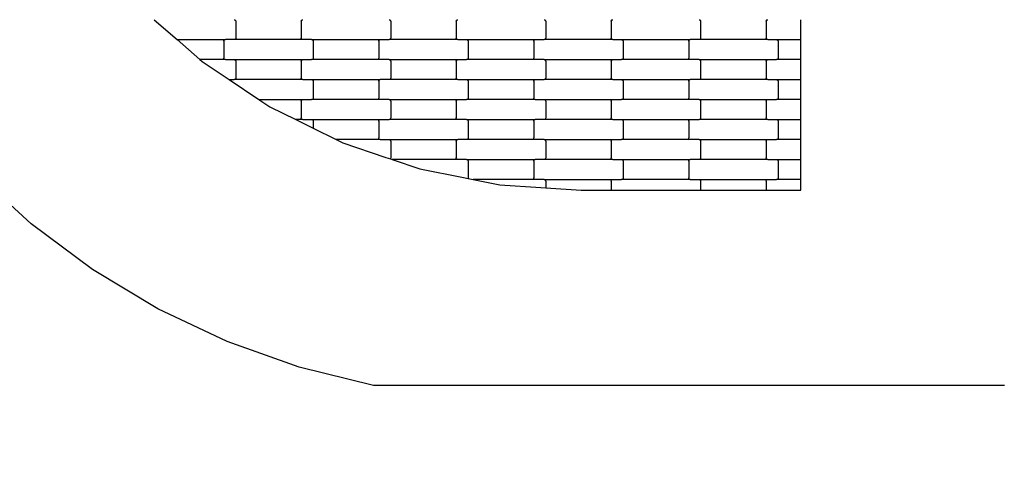
# Model space of a CAD drawing. Units: millimetres. Extents: x 2192 to 19992, y 1176 to 15976.
# Drawn here: x 9981 to 11214, y 4638 to 5193 of the extents above; entities that cross this region are included whole.
import ezdxf

# ---------------------------------------------------------------- set-up
doc = ezdxf.new("R2010")
doc.units = ezdxf.units.MM
doc.linetypes.add('ACAD_ISO03W100', pattern=[30, 12, -18])
for name, color, linetype in [('strefa bezpieczeństwa', 6, 'ACAD_ISO03W100'), ('wymiary 100', 5, 'Continuous'), ('wymiary 100 strefy', 5, 'Continuous')]:
    doc.layers.add(name, color=color, linetype=linetype)
doc.styles.get("Standard").update_dxf_attribs({"font": 'arial.ttf'})
doc.dimstyles.new('FK_rzuty 100_m', dxfattribs={"dimscale": 100, "dimtxt": 2.5, "dimasz": 2.5, "dimexe": 1.25, "dimexo": 0.625, "dimtad": 1, "dimlfac": 0.001, "dimrnd": 0.01, "dimzin": 1, "dimdsep": 46, "dimtxsty": 'Standard', "dimblk": 'OBLIQUE', "dimblk1": 'ARCHTICK', "dimblk2": 'OBLIQUE', "dimcen": 2.5, "dimadec": 0, "dimazin": 0, "dimtfac": 1, "dimtmove": 0, "dimatfit": 3, "dimfxl": 1, "dimarcsym": 0})
doc.dimstyles.new('FK_rzuty 100_STREFY', dxfattribs={"dimscale": 100, "dimtxt": 4, "dimasz": 2.5, "dimexe": 1.25, "dimexo": 0.625, "dimgap": 1, "dimtad": 1, "dimlfac": 0.001, "dimrnd": 0.01, "dimzin": 1, "dimdsep": 46, "dimtxsty": 'Standard', "dimblk": 'OBLIQUE', "dimcen": 2.5, "dimadec": 0, "dimazin": 0, "dimtfac": 1, "dimtmove": 0, "dimatfit": 3, "dimfxl": 1, "dimarcsym": 0})

# ---------------------------------------------------------------- blocks, each defined once
blk = doc.blocks.new('_Oblique')
at = {"color": 0, "linetype": 'ByBlock', "lineweight": -2}
blk.add_line((-0.5, -0.5), (0.5, 0.5), dxfattribs=at)
blk = doc.blocks.new('*D7')
at = {"layer": 'Defpoints', "color": 0, "transparency": 16777216}
for p in [(7918.3, 8558.3), (19035.8, 8457.8), (19035.8, 1845.7)]:
    blk.add_point(p, dxfattribs=at)
at = {"layer": 'wymiary 100 strefy', "color": 0, "lineweight": -2, "transparency": 16777216}
for p, q in [((7918.3, 8495.8), (7918.3, 1720.7)), ((19035.8, 8395.3), (19035.8, 1720.7)), ((7918.3, 1845.7), (19035.8, 1845.7))]:
    blk.add_line(p, q, dxfattribs=at)
at = {"layer": 'wymiary 100 strefy', "color": 0, "lineweight": -2, "transparency": 16777216, "xscale": 250, "yscale": 250, "zscale": 250, "rotation": 180}
blk.add_blockref('_Oblique', (7918.3, 1845.7), dxfattribs=at)
at = {"layer": 'wymiary 100 strefy', "color": 0, "lineweight": -2, "transparency": 16777216, "xscale": 250, "yscale": 250, "zscale": 250}
blk.add_blockref('_Oblique', (19035.8, 1845.7), dxfattribs=at)
at = {"layer": 'wymiary 100 strefy', "color": 0, "transparency": 16777216, "insert": (13477.1, 2146.7), "char_height": 400, "attachment_point": 5}
blk.add_mtext('11.12 m', dxfattribs=at)
blk = doc.blocks.new('*D9')
at = {"layer": 'Defpoints', "color": 0, "transparency": 16777216}
for p in [(9662.3, 8549), (17288.2, 8549), (17288.2, 4080.7)]:
    blk.add_point(p, dxfattribs=at)
at = {"layer": 'wymiary 100', "color": 0, "lineweight": -2, "transparency": 16777216}
for p, q in [((9662.3, 8486.5), (9662.3, 3955.7)), ((17288.2, 8486.5), (17288.2, 3955.7)), ((9662.3, 4080.7), (17288.2, 4080.7))]:
    blk.add_line(p, q, dxfattribs=at)
at = {"layer": 'wymiary 100', "color": 0, "lineweight": -2, "transparency": 16777216, "xscale": 250, "yscale": 250, "zscale": 250, "rotation": 180}
blk.add_blockref('_Oblique', (9662.3, 4080.7), dxfattribs=at)
at = {"layer": 'wymiary 100', "color": 0, "lineweight": -2, "transparency": 16777216, "xscale": 250, "yscale": 250, "zscale": 250}
blk.add_blockref('_Oblique', (17288.2, 4080.7), dxfattribs=at)
at = {"layer": 'wymiary 100', "color": 0, "transparency": 16777216, "insert": (13475.2, 4270.9), "char_height": 250, "attachment_point": 5}
blk.add_mtext('7.63', dxfattribs=at)
blk = doc.blocks.new('_ArchTick')
at = {"color": 0, "linetype": 'ByBlock', "const_width": 0.15}
blk.add_lwpolyline([(-0.5, -0.5), (0.5, 0.5)], dxfattribs=at)
blk = doc.blocks.new('*D8')
at = {"layer": 'Defpoints', "color": 0, "transparency": 16777216}
for p in [(13510.7, 14107), (6924.3, 2991.5), (13553, 2991.5)]:
    blk.add_point(p, dxfattribs=at)
at = {"layer": 'wymiary 100 strefy', "color": 0, "lineweight": -2, "transparency": 16777216}
for p, q in [((13448.2, 14107), (6799.3, 14107)), ((6924.3, 14107), (6924.3, 2991.5)), ((13490.5, 2991.5), (6799.3, 2991.5))]:
    blk.add_line(p, q, dxfattribs=at)
at = {"layer": 'wymiary 100 strefy', "color": 0, "lineweight": -2, "transparency": 16777216, "xscale": 250, "yscale": 250, "zscale": 250}
for p, rotation in [((6924.3, 14107), 90), ((6924.3, 2991.5), 270)]:
    blk.add_blockref('_Oblique', p, dxfattribs=dict(at, rotation=rotation))
at = {"layer": 'wymiary 100 strefy', "color": 0, "transparency": 16777216, "insert": (6623.4, 8549.3), "char_height": 400, "attachment_point": 5, "rotation": 90}
blk.add_mtext('11.12 m', dxfattribs=at)

msp = doc.modelspace()

# ---------------------------------------------------------------- linework, layer by layer
for p, q in [((10149.522, 5192.724), (10178.049, 5167.724)), ((10249.468, 5192.724), (10249.989, 5192.656)), ((10249.989, 5192.656), (10250.474, 5192.456)), ((10250.474, 5192.456), (10250.891, 5192.138)), ((10250.891, 5192.138), (10251.211, 5191.724)), ((10251.211, 5191.724), (10251.412, 5191.242)), ((10251.412, 5191.242), (10251.481, 5190.724)), ((10251.481, 5190.724), (10251.481, 5169.724)), ((10333.481, 5190.724), (10333.549, 5191.242)), ((10333.481, 5190.724), (10333.481, 5169.724)), ((10333.549, 5191.242), (10333.75, 5191.724)), ((10333.75, 5191.724), (10334.07, 5192.138)), ((10334.07, 5192.138), (10334.487, 5192.456)), ((10334.487, 5192.456), (10334.973, 5192.656)), ((10334.973, 5192.656), (10335.494, 5192.724)), ((10443.468, 5192.724), (10443.989, 5192.656)), ((10443.989, 5192.656), (10444.474, 5192.456)), ((10444.474, 5192.456), (10444.891, 5192.138)), ((10444.891, 5192.138), (10445.211, 5191.724)), ((10445.211, 5191.724), (10445.412, 5191.242)), ((10445.412, 5191.242), (10445.481, 5190.724)), ((10445.481, 5190.724), (10445.481, 5169.724)), ((10527.481, 5190.724), (10527.549, 5191.242)), ((10527.481, 5190.724), (10527.481, 5169.724)), ((10527.549, 5191.242), (10527.75, 5191.724)), ((10527.75, 5191.724), (10528.07, 5192.138)), ((10528.07, 5192.138), (10528.487, 5192.456)), ((10528.487, 5192.456), (10528.973, 5192.656)), ((10528.973, 5192.656), (10529.494, 5192.724)), ((10637.468, 5192.724), (10637.989, 5192.656)), ((10637.989, 5192.656), (10638.474, 5192.456)), ((10638.474, 5192.456), (10638.891, 5192.138)), ((10638.891, 5192.138), (10639.211, 5191.724)), ((10639.211, 5191.724), (10639.412, 5191.242)), ((10639.412, 5191.242), (10639.481, 5190.724)), ((10639.481, 5190.724), (10639.481, 5169.724)), ((10721.481, 5190.724), (10721.549, 5191.242)), ((10721.481, 5190.724), (10721.481, 5169.724)), ((10721.549, 5191.242), (10721.75, 5191.724)), ((10721.75, 5191.724), (10722.07, 5192.138)), ((10722.07, 5192.138), (10722.487, 5192.456)), ((10722.487, 5192.456), (10722.973, 5192.656)), ((10722.973, 5192.656), (10723.494, 5192.724)), ((10831.468, 5192.724), (10831.989, 5192.656)), ((10831.989, 5192.656), (10832.474, 5192.456)), ((10832.474, 5192.456), (10832.891, 5192.138)), ((10832.891, 5192.138), (10833.211, 5191.724)), ((10833.211, 5191.724), (10833.412, 5191.242)), ((10833.412, 5191.242), (10833.481, 5190.724)), ((10833.481, 5190.724), (10833.481, 5169.724)), ((10915.481, 5190.724), (10915.549, 5191.242)), ((10915.481, 5190.724), (10915.481, 5169.724)), ((10915.549, 5191.242), (10915.75, 5191.724)), ((10915.75, 5191.724), (10916.07, 5192.138)), ((10916.07, 5192.138), (10916.487, 5192.456)), ((10916.487, 5192.456), (10916.973, 5192.656)), ((10916.973, 5192.656), (10917.494, 5192.724)), ((10958.833, 5167.724), (10958.833, 5192.724)), ((10178.049, 5167.724), (10238.494, 5167.724)), ((10178.049, 5167.724), (10206.576, 5142.724)), ((10236.481, 5165.724), (10236.549, 5166.242)), ((10236.481, 5165.724), (10236.481, 5144.724)), ((10236.549, 5166.242), (10236.75, 5166.724)), ((10236.75, 5166.724), (10237.07, 5167.138)), ((10237.07, 5167.138), (10237.487, 5167.456)), ((10237.487, 5167.456), (10237.973, 5167.656)), ((10237.973, 5167.656), (10238.494, 5167.724)), ((10249.468, 5167.724), (10238.494, 5167.724)), ((10249.989, 5167.792), (10249.468, 5167.724)), ((10335.494, 5167.724), (10249.468, 5167.724)), ((10250.474, 5167.992), (10249.989, 5167.792)), ((10250.891, 5168.31), (10250.474, 5167.992)), ((10251.211, 5168.724), (10250.891, 5168.31)), ((10251.412, 5169.206), (10251.211, 5168.724)), ((10251.481, 5169.724), (10251.412, 5169.206)), ((10333.549, 5169.206), (10333.481, 5169.724)), ((10333.75, 5168.724), (10333.549, 5169.206)), ((10334.07, 5168.31), (10333.75, 5168.724)), ((10334.487, 5167.992), (10334.07, 5168.31)), ((10334.973, 5167.792), (10334.487, 5167.992)), ((10335.494, 5167.724), (10334.973, 5167.792)), ((10346.468, 5167.724), (10335.494, 5167.724)), ((10346.468, 5167.724), (10432.494, 5167.724)), ((10346.468, 5167.724), (10346.989, 5167.656)), ((10346.989, 5167.656), (10347.474, 5167.456)), ((10347.474, 5167.456), (10347.891, 5167.138)), ((10347.891, 5167.138), (10348.211, 5166.724)), ((10348.211, 5166.724), (10348.412, 5166.242)), ((10348.412, 5166.242), (10348.481, 5165.724)), ((10348.481, 5165.724), (10348.481, 5144.724)), ((10430.481, 5165.724), (10430.549, 5166.242)), ((10430.481, 5165.724), (10430.481, 5144.724)), ((10430.549, 5166.242), (10430.75, 5166.724)), ((10430.75, 5166.724), (10431.07, 5167.138)), ((10431.07, 5167.138), (10431.487, 5167.456)), ((10431.487, 5167.456), (10431.973, 5167.656)), ((10431.973, 5167.656), (10432.494, 5167.724)), ((10432.494, 5167.724), (10443.468, 5167.724)), ((10443.989, 5167.792), (10443.468, 5167.724)), ((10529.494, 5167.724), (10443.468, 5167.724)), ((10444.474, 5167.992), (10443.989, 5167.792)), ((10444.891, 5168.31), (10444.474, 5167.992)), ((10445.211, 5168.724), (10444.891, 5168.31)), ((10445.412, 5169.206), (10445.211, 5168.724)), ((10445.481, 5169.724), (10445.412, 5169.206)), ((10527.549, 5169.206), (10527.481, 5169.724)), ((10527.75, 5168.724), (10527.549, 5169.206)), ((10528.07, 5168.31), (10527.75, 5168.724)), ((10528.487, 5167.992), (10528.07, 5168.31)), ((10528.973, 5167.792), (10528.487, 5167.992)), ((10529.494, 5167.724), (10528.973, 5167.792)), ((10529.494, 5167.724), (10540.468, 5167.724)), ((10540.468, 5167.724), (10540.989, 5167.656)), ((10540.468, 5167.724), (10626.494, 5167.724)), ((10540.989, 5167.656), (10541.474, 5167.456)), ((10541.474, 5167.456), (10541.891, 5167.138)), ((10541.891, 5167.138), (10542.211, 5166.724)), ((10542.211, 5166.724), (10542.412, 5166.242)), ((10542.412, 5166.242), (10542.481, 5165.724)), ((10542.481, 5165.724), (10542.481, 5144.724)), ((10624.481, 5165.724), (10624.549, 5166.242)), ((10624.481, 5165.724), (10624.481, 5144.724)), ((10624.549, 5166.242), (10624.75, 5166.724)), ((10624.75, 5166.724), (10625.07, 5167.138)), ((10625.07, 5167.138), (10625.487, 5167.456)), ((10625.487, 5167.456), (10625.973, 5167.656)), ((10625.973, 5167.656), (10626.494, 5167.724)), ((10626.494, 5167.724), (10637.468, 5167.724)), ((10637.989, 5167.792), (10637.468, 5167.724)), ((10723.494, 5167.724), (10637.468, 5167.724)), ((10638.474, 5167.992), (10637.989, 5167.792)), ((10638.891, 5168.31), (10638.474, 5167.992)), ((10639.211, 5168.724), (10638.891, 5168.31)), ((10639.412, 5169.206), (10639.211, 5168.724)), ((10639.481, 5169.724), (10639.412, 5169.206)), ((10721.549, 5169.206), (10721.481, 5169.724)), ((10721.75, 5168.724), (10721.549, 5169.206)), ((10722.07, 5168.31), (10721.75, 5168.724)), ((10722.487, 5167.992), (10722.07, 5168.31)), ((10722.973, 5167.792), (10722.487, 5167.992)), ((10723.494, 5167.724), (10722.973, 5167.792)), ((10723.494, 5167.724), (10734.468, 5167.724)), ((10734.468, 5167.724), (10734.989, 5167.656)), ((10734.468, 5167.724), (10820.494, 5167.724)), ((10734.989, 5167.656), (10735.474, 5167.456)), ((10735.474, 5167.456), (10735.891, 5167.138)), ((10735.891, 5167.138), (10736.211, 5166.724)), ((10736.211, 5166.724), (10736.412, 5166.242)), ((10736.412, 5166.242), (10736.481, 5165.724)), ((10736.481, 5165.724), (10736.481, 5144.724)), ((10818.481, 5165.724), (10818.549, 5166.242)), ((10818.481, 5165.724), (10818.481, 5144.724)), ((10818.549, 5166.242), (10818.75, 5166.724)), ((10818.75, 5166.724), (10819.07, 5167.138)), ((10819.07, 5167.138), (10819.487, 5167.456)), ((10819.487, 5167.456), (10819.973, 5167.656)), ((10819.973, 5167.656), (10820.494, 5167.724)), ((10831.468, 5167.724), (10820.494, 5167.724)), ((10831.989, 5167.792), (10831.468, 5167.724)), ((10917.494, 5167.724), (10831.468, 5167.724)), ((10832.474, 5167.992), (10831.989, 5167.792)), ((10832.891, 5168.31), (10832.474, 5167.992)), ((10833.211, 5168.724), (10832.891, 5168.31)), ((10833.412, 5169.206), (10833.211, 5168.724)), ((10833.481, 5169.724), (10833.412, 5169.206)), ((10915.549, 5169.206), (10915.481, 5169.724)), ((10915.75, 5168.724), (10915.549, 5169.206)), ((10916.07, 5168.31), (10915.75, 5168.724)), ((10916.487, 5167.992), (10916.07, 5168.31)), ((10916.973, 5167.792), (10916.487, 5167.992)), ((10917.494, 5167.724), (10916.973, 5167.792)), ((10917.494, 5167.724), (10928.468, 5167.724)), ((10928.468, 5167.724), (10928.989, 5167.656)), ((10928.468, 5167.724), (10958.833, 5167.724)), ((10928.989, 5167.656), (10929.474, 5167.456)), ((10929.474, 5167.456), (10929.891, 5167.138)), ((10929.891, 5167.138), (10930.211, 5166.724)), ((10930.211, 5166.724), (10930.412, 5166.242)), ((10930.412, 5166.242), (10930.481, 5165.724)), ((10930.481, 5165.724), (10930.481, 5144.724)), ((10958.833, 5142.724), (10958.833, 5167.724)), ((10206.576, 5142.724), (10209.339, 5140.302)), ((10238.494, 5142.724), (10206.576, 5142.724)), ((10209.339, 5140.302), (10243.16, 5117.724)), ((10236.549, 5144.206), (10236.481, 5144.724)), ((10236.75, 5143.724), (10236.549, 5144.206)), ((10237.07, 5143.31), (10236.75, 5143.724)), ((10237.487, 5142.992), (10237.07, 5143.31)), ((10237.973, 5142.792), (10237.487, 5142.992)), ((10238.494, 5142.724), (10237.973, 5142.792)), ((10238.494, 5142.724), (10249.468, 5142.724)), ((10249.468, 5142.724), (10249.989, 5142.656)), ((10249.468, 5142.724), (10335.494, 5142.724)), ((10249.989, 5142.656), (10250.474, 5142.456)), ((10250.474, 5142.456), (10250.891, 5142.138)), ((10250.891, 5142.138), (10251.211, 5141.724)), ((10251.211, 5141.724), (10251.412, 5141.242)), ((10251.412, 5141.242), (10251.481, 5140.724)), ((10251.481, 5140.724), (10251.481, 5119.724)), ((10333.481, 5140.724), (10333.549, 5141.242)), ((10333.481, 5140.724), (10333.481, 5119.724)), ((10333.549, 5141.242), (10333.75, 5141.724)), ((10333.75, 5141.724), (10334.07, 5142.138)), ((10334.07, 5142.138), (10334.487, 5142.456)), ((10334.487, 5142.456), (10334.973, 5142.656)), ((10334.973, 5142.656), (10335.494, 5142.724)), ((10335.494, 5142.724), (10346.468, 5142.724)), ((10346.989, 5142.792), (10346.468, 5142.724)), ((10432.494, 5142.724), (10346.468, 5142.724)), ((10347.474, 5142.992), (10346.989, 5142.792)), ((10347.891, 5143.31), (10347.474, 5142.992)), ((10348.211, 5143.724), (10347.891, 5143.31)), ((10348.412, 5144.206), (10348.211, 5143.724)), ((10348.481, 5144.724), (10348.412, 5144.206)), ((10430.549, 5144.206), (10430.481, 5144.724)), ((10430.75, 5143.724), (10430.549, 5144.206)), ((10431.07, 5143.31), (10430.75, 5143.724)), ((10431.487, 5142.992), (10431.07, 5143.31)), ((10431.973, 5142.792), (10431.487, 5142.992)), ((10432.494, 5142.724), (10431.973, 5142.792)), ((10443.468, 5142.724), (10432.494, 5142.724)), ((10443.468, 5142.724), (10529.494, 5142.724)), ((10443.468, 5142.724), (10443.989, 5142.656)), ((10443.989, 5142.656), (10444.474, 5142.456)), ((10444.474, 5142.456), (10444.891, 5142.138)), ((10444.891, 5142.138), (10445.211, 5141.724)), ((10445.211, 5141.724), (10445.412, 5141.242)), ((10445.412, 5141.242), (10445.481, 5140.724)), ((10445.481, 5140.724), (10445.481, 5119.724)), ((10527.481, 5140.724), (10527.549, 5141.242)), ((10527.481, 5140.724), (10527.481, 5119.724)), ((10527.549, 5141.242), (10527.75, 5141.724)), ((10527.75, 5141.724), (10528.07, 5142.138)), ((10528.07, 5142.138), (10528.487, 5142.456)), ((10528.487, 5142.456), (10528.973, 5142.656)), ((10528.973, 5142.656), (10529.494, 5142.724)), ((10529.494, 5142.724), (10540.468, 5142.724)), ((10540.989, 5142.792), (10540.468, 5142.724)), ((10626.494, 5142.724), (10540.468, 5142.724)), ((10541.474, 5142.992), (10540.989, 5142.792)), ((10541.891, 5143.31), (10541.474, 5142.992)), ((10542.211, 5143.724), (10541.891, 5143.31)), ((10542.412, 5144.206), (10542.211, 5143.724)), ((10542.481, 5144.724), (10542.412, 5144.206)), ((10624.549, 5144.206), (10624.481, 5144.724)), ((10624.75, 5143.724), (10624.549, 5144.206)), ((10625.07, 5143.31), (10624.75, 5143.724)), ((10625.487, 5142.992), (10625.07, 5143.31)), ((10625.973, 5142.792), (10625.487, 5142.992)), ((10626.494, 5142.724), (10625.973, 5142.792)), ((10637.468, 5142.724), (10626.494, 5142.724)), ((10637.468, 5142.724), (10723.494, 5142.724)), ((10637.468, 5142.724), (10637.989, 5142.656)), ((10637.989, 5142.656), (10638.474, 5142.456)), ((10638.474, 5142.456), (10638.891, 5142.138)), ((10638.891, 5142.138), (10639.211, 5141.724)), ((10639.211, 5141.724), (10639.412, 5141.242)), ((10639.412, 5141.242), (10639.481, 5140.724)), ((10639.481, 5140.724), (10639.481, 5119.724)), ((10721.481, 5140.724), (10721.549, 5141.242)), ((10721.481, 5140.724), (10721.481, 5119.724)), ((10721.549, 5141.242), (10721.75, 5141.724)), ((10721.75, 5141.724), (10722.07, 5142.138)), ((10722.07, 5142.138), (10722.487, 5142.456)), ((10722.487, 5142.456), (10722.973, 5142.656)), ((10722.973, 5142.656), (10723.494, 5142.724)), ((10723.494, 5142.724), (10734.468, 5142.724)), ((10734.989, 5142.792), (10734.468, 5142.724)), ((10820.494, 5142.724), (10734.468, 5142.724)), ((10735.474, 5142.992), (10734.989, 5142.792)), ((10735.891, 5143.31), (10735.474, 5142.992)), ((10736.211, 5143.724), (10735.891, 5143.31)), ((10736.412, 5144.206), (10736.211, 5143.724)), ((10736.481, 5144.724), (10736.412, 5144.206)), ((10818.549, 5144.206), (10818.481, 5144.724)), ((10818.75, 5143.724), (10818.549, 5144.206)), ((10819.07, 5143.31), (10818.75, 5143.724)), ((10819.487, 5142.992), (10819.07, 5143.31)), ((10819.973, 5142.792), (10819.487, 5142.992)), ((10820.494, 5142.724), (10819.973, 5142.792)), ((10831.468, 5142.724), (10820.494, 5142.724)), ((10831.468, 5142.724), (10917.494, 5142.724)), ((10831.468, 5142.724), (10831.989, 5142.656)), ((10831.989, 5142.656), (10832.474, 5142.456)), ((10832.474, 5142.456), (10832.891, 5142.138)), ((10832.891, 5142.138), (10833.211, 5141.724)), ((10833.211, 5141.724), (10833.412, 5141.242)), ((10833.412, 5141.242), (10833.481, 5140.724)), ((10833.481, 5140.724), (10833.481, 5119.724)), ((10915.481, 5140.724), (10915.549, 5141.242)), ((10915.481, 5140.724), (10915.481, 5119.724)), ((10915.549, 5141.242), (10915.75, 5141.724)), ((10915.75, 5141.724), (10916.07, 5142.138)), ((10916.07, 5142.138), (10916.487, 5142.456)), ((10916.487, 5142.456), (10916.973, 5142.656)), ((10916.973, 5142.656), (10917.494, 5142.724)), ((10917.494, 5142.724), (10928.468, 5142.724)), ((10928.989, 5142.792), (10928.468, 5142.724)), ((10958.833, 5142.724), (10928.468, 5142.724)), ((10929.474, 5142.992), (10928.989, 5142.792)), ((10929.891, 5143.31), (10929.474, 5142.992)), ((10930.211, 5143.724), (10929.891, 5143.31)), ((10930.412, 5144.206), (10930.211, 5143.724)), ((10930.481, 5144.724), (10930.412, 5144.206)), ((10958.833, 5117.724), (10958.833, 5142.724)), ((10243.16, 5117.724), (10280.608, 5092.724)), ((10243.16, 5117.724), (10249.468, 5117.724)), ((10249.989, 5117.792), (10249.468, 5117.724)), ((10335.494, 5117.724), (10249.468, 5117.724)), ((10250.474, 5117.992), (10249.989, 5117.792)), ((10250.891, 5118.31), (10250.474, 5117.992)), ((10251.211, 5118.724), (10250.891, 5118.31)), ((10251.412, 5119.206), (10251.211, 5118.724)), ((10251.481, 5119.724), (10251.412, 5119.206)), ((10333.549, 5119.206), (10333.481, 5119.724)), ((10333.75, 5118.724), (10333.549, 5119.206)), ((10334.07, 5118.31), (10333.75, 5118.724)), ((10334.487, 5117.992), (10334.07, 5118.31)), ((10334.973, 5117.792), (10334.487, 5117.992)), ((10335.494, 5117.724), (10334.973, 5117.792)), ((10335.494, 5117.724), (10346.468, 5117.724)), ((10346.468, 5117.724), (10346.989, 5117.656)), ((10346.468, 5117.724), (10432.494, 5117.724)), ((10346.989, 5117.656), (10347.474, 5117.456)), ((10347.474, 5117.456), (10347.891, 5117.138)), ((10347.891, 5117.138), (10348.211, 5116.724)), ((10348.211, 5116.724), (10348.412, 5116.242)), ((10348.412, 5116.242), (10348.481, 5115.724)), ((10348.481, 5115.724), (10348.481, 5094.724)), ((10430.481, 5115.724), (10430.549, 5116.242)), ((10430.481, 5115.724), (10430.481, 5094.724)), ((10430.549, 5116.242), (10430.75, 5116.724)), ((10430.75, 5116.724), (10431.07, 5117.138)), ((10431.07, 5117.138), (10431.487, 5117.456)), ((10431.487, 5117.456), (10431.973, 5117.656)), ((10431.973, 5117.656), (10432.494, 5117.724)), ((10443.468, 5117.724), (10432.494, 5117.724)), ((10443.989, 5117.792), (10443.468, 5117.724)), ((10529.494, 5117.724), (10443.468, 5117.724)), ((10444.474, 5117.992), (10443.989, 5117.792)), ((10444.891, 5118.31), (10444.474, 5117.992)), ((10445.211, 5118.724), (10444.891, 5118.31)), ((10445.412, 5119.206), (10445.211, 5118.724)), ((10445.481, 5119.724), (10445.412, 5119.206)), ((10527.549, 5119.206), (10527.481, 5119.724)), ((10527.75, 5118.724), (10527.549, 5119.206)), ((10528.07, 5118.31), (10527.75, 5118.724)), ((10528.487, 5117.992), (10528.07, 5118.31)), ((10528.973, 5117.792), (10528.487, 5117.992)), ((10529.494, 5117.724), (10528.973, 5117.792)), ((10529.494, 5117.724), (10540.468, 5117.724)), ((10540.468, 5117.724), (10540.989, 5117.656)), ((10540.468, 5117.724), (10626.494, 5117.724)), ((10540.989, 5117.656), (10541.474, 5117.456)), ((10541.474, 5117.456), (10541.891, 5117.138)), ((10541.891, 5117.138), (10542.211, 5116.724)), ((10542.211, 5116.724), (10542.412, 5116.242)), ((10542.412, 5116.242), (10542.481, 5115.724)), ((10542.481, 5115.724), (10542.481, 5094.724)), ((10624.481, 5115.724), (10624.549, 5116.242)), ((10624.481, 5115.724), (10624.481, 5094.724)), ((10624.549, 5116.242), (10624.75, 5116.724)), ((10624.75, 5116.724), (10625.07, 5117.138)), ((10625.07, 5117.138), (10625.487, 5117.456)), ((10625.487, 5117.456), (10625.973, 5117.656)), ((10625.973, 5117.656), (10626.494, 5117.724)), ((10626.494, 5117.724), (10637.468, 5117.724)), ((10637.989, 5117.792), (10637.468, 5117.724)), ((10723.494, 5117.724), (10637.468, 5117.724)), ((10638.474, 5117.992), (10637.989, 5117.792)), ((10638.891, 5118.31), (10638.474, 5117.992)), ((10639.211, 5118.724), (10638.891, 5118.31)), ((10639.412, 5119.206), (10639.211, 5118.724)), ((10639.481, 5119.724), (10639.412, 5119.206)), ((10721.549, 5119.206), (10721.481, 5119.724)), ((10721.75, 5118.724), (10721.549, 5119.206)), ((10722.07, 5118.31), (10721.75, 5118.724)), ((10722.487, 5117.992), (10722.07, 5118.31)), ((10722.973, 5117.792), (10722.487, 5117.992)), ((10723.494, 5117.724), (10722.973, 5117.792)), ((10723.494, 5117.724), (10734.468, 5117.724)), ((10734.468, 5117.724), (10734.989, 5117.656)), ((10734.468, 5117.724), (10820.494, 5117.724)), ((10734.989, 5117.656), (10735.474, 5117.456)), ((10735.474, 5117.456), (10735.891, 5117.138)), ((10735.891, 5117.138), (10736.211, 5116.724)), ((10736.211, 5116.724), (10736.412, 5116.242)), ((10736.412, 5116.242), (10736.481, 5115.724)), ((10736.481, 5115.724), (10736.481, 5094.724)), ((10818.481, 5115.724), (10818.549, 5116.242)), ((10818.481, 5115.724), (10818.481, 5094.724)), ((10818.549, 5116.242), (10818.75, 5116.724)), ((10818.75, 5116.724), (10819.07, 5117.138)), ((10819.07, 5117.138), (10819.487, 5117.456)), ((10819.487, 5117.456), (10819.973, 5117.656)), ((10819.973, 5117.656), (10820.494, 5117.724)), ((10831.468, 5117.724), (10820.494, 5117.724)), ((10831.989, 5117.792), (10831.468, 5117.724)), ((10917.494, 5117.724), (10831.468, 5117.724)), ((10832.474, 5117.992), (10831.989, 5117.792)), ((10832.891, 5118.31), (10832.474, 5117.992)), ((10833.211, 5118.724), (10832.891, 5118.31)), ((10833.412, 5119.206), (10833.211, 5118.724)), ((10833.481, 5119.724), (10833.412, 5119.206)), ((10915.549, 5119.206), (10915.481, 5119.724)), ((10915.75, 5118.724), (10915.549, 5119.206)), ((10916.07, 5118.31), (10915.75, 5118.724)), ((10916.487, 5117.992), (10916.07, 5118.31)), ((10916.973, 5117.792), (10916.487, 5117.992)), ((10917.494, 5117.724), (10916.973, 5117.792)), ((10917.494, 5117.724), (10928.468, 5117.724)), ((10928.468, 5117.724), (10928.989, 5117.656)), ((10928.468, 5117.724), (10958.833, 5117.724)), ((10928.989, 5117.656), (10929.474, 5117.456)), ((10929.474, 5117.456), (10929.891, 5117.138)), ((10929.891, 5117.138), (10930.211, 5116.724)), ((10930.211, 5116.724), (10930.412, 5116.242)), ((10930.412, 5116.242), (10930.481, 5115.724)), ((10930.481, 5115.724), (10930.481, 5094.724)), ((10958.833, 5092.724), (10958.833, 5117.724)), ((10280.608, 5092.724), (10335.494, 5092.724)), ((10280.608, 5092.724), (10294.122, 5083.702)), ((10333.481, 5090.724), (10333.549, 5091.242)), ((10333.481, 5090.724), (10333.481, 5069.724)), ((10333.549, 5091.242), (10333.75, 5091.724)), ((10333.75, 5091.724), (10334.07, 5092.138)), ((10334.07, 5092.138), (10334.487, 5092.456)), ((10334.487, 5092.456), (10334.973, 5092.656)), ((10334.973, 5092.656), (10335.494, 5092.724)), ((10335.494, 5092.724), (10346.468, 5092.724)), ((10346.989, 5092.792), (10346.468, 5092.724)), ((10432.494, 5092.724), (10346.468, 5092.724)), ((10347.474, 5092.992), (10346.989, 5092.792)), ((10347.891, 5093.31), (10347.474, 5092.992)), ((10348.211, 5093.724), (10347.891, 5093.31)), ((10348.412, 5094.206), (10348.211, 5093.724)), ((10348.481, 5094.724), (10348.412, 5094.206)), ((10430.549, 5094.206), (10430.481, 5094.724)), ((10430.75, 5093.724), (10430.549, 5094.206)), ((10431.07, 5093.31), (10430.75, 5093.724)), ((10431.487, 5092.992), (10431.07, 5093.31)), ((10431.973, 5092.792), (10431.487, 5092.992)), ((10432.494, 5092.724), (10431.973, 5092.792)), ((10443.468, 5092.724), (10432.494, 5092.724)), ((10443.468, 5092.724), (10529.494, 5092.724)), ((10443.468, 5092.724), (10443.989, 5092.656)), ((10443.989, 5092.656), (10444.474, 5092.456)), ((10444.474, 5092.456), (10444.891, 5092.138)), ((10444.891, 5092.138), (10445.211, 5091.724)), ((10445.211, 5091.724), (10445.412, 5091.242)), ((10445.412, 5091.242), (10445.481, 5090.724)), ((10445.481, 5090.724), (10445.481, 5069.724)), ((10527.481, 5090.724), (10527.549, 5091.242)), ((10527.481, 5090.724), (10527.481, 5069.724)), ((10527.549, 5091.242), (10527.75, 5091.724)), ((10527.75, 5091.724), (10528.07, 5092.138)), ((10528.07, 5092.138), (10528.487, 5092.456)), ((10528.487, 5092.456), (10528.973, 5092.656)), ((10528.973, 5092.656), (10529.494, 5092.724)), ((10529.494, 5092.724), (10540.468, 5092.724)), ((10540.989, 5092.792), (10540.468, 5092.724)), ((10626.494, 5092.724), (10540.468, 5092.724)), ((10541.474, 5092.992), (10540.989, 5092.792)), ((10541.891, 5093.31), (10541.474, 5092.992)), ((10542.211, 5093.724), (10541.891, 5093.31)), ((10542.412, 5094.206), (10542.211, 5093.724)), ((10542.481, 5094.724), (10542.412, 5094.206)), ((10624.549, 5094.206), (10624.481, 5094.724)), ((10624.75, 5093.724), (10624.549, 5094.206)), ((10625.07, 5093.31), (10624.75, 5093.724)), ((10625.487, 5092.992), (10625.07, 5093.31)), ((10625.973, 5092.792), (10625.487, 5092.992)), ((10626.494, 5092.724), (10625.973, 5092.792)), ((10626.494, 5092.724), (10637.468, 5092.724)), ((10637.468, 5092.724), (10637.989, 5092.656)), ((10637.468, 5092.724), (10723.494, 5092.724)), ((10637.989, 5092.656), (10638.474, 5092.456)), ((10638.474, 5092.456), (10638.891, 5092.138)), ((10638.891, 5092.138), (10639.211, 5091.724)), ((10639.211, 5091.724), (10639.412, 5091.242)), ((10639.412, 5091.242), (10639.481, 5090.724)), ((10639.481, 5090.724), (10639.481, 5069.724)), ((10721.481, 5090.724), (10721.549, 5091.242)), ((10721.481, 5090.724), (10721.481, 5069.724)), ((10721.549, 5091.242), (10721.75, 5091.724)), ((10721.75, 5091.724), (10722.07, 5092.138)), ((10722.07, 5092.138), (10722.487, 5092.456)), ((10722.487, 5092.456), (10722.973, 5092.656)), ((10722.973, 5092.656), (10723.494, 5092.724)), ((10723.494, 5092.724), (10734.468, 5092.724)), ((10734.989, 5092.792), (10734.468, 5092.724)), ((10820.494, 5092.724), (10734.468, 5092.724)), ((10735.474, 5092.992), (10734.989, 5092.792)), ((10735.891, 5093.31), (10735.474, 5092.992)), ((10736.211, 5093.724), (10735.891, 5093.31)), ((10736.412, 5094.206), (10736.211, 5093.724)), ((10736.481, 5094.724), (10736.412, 5094.206)), ((10818.549, 5094.206), (10818.481, 5094.724)), ((10818.75, 5093.724), (10818.549, 5094.206)), ((10819.07, 5093.31), (10818.75, 5093.724)), ((10819.487, 5092.992), (10819.07, 5093.31)), ((10819.973, 5092.792), (10819.487, 5092.992)), ((10820.494, 5092.724), (10819.973, 5092.792)), ((10831.468, 5092.724), (10820.494, 5092.724)), ((10831.468, 5092.724), (10917.494, 5092.724)), ((10831.468, 5092.724), (10831.989, 5092.656)), ((10831.989, 5092.656), (10832.474, 5092.456)), ((10832.474, 5092.456), (10832.891, 5092.138)), ((10832.891, 5092.138), (10833.211, 5091.724)), ((10833.211, 5091.724), (10833.412, 5091.242)), ((10833.412, 5091.242), (10833.481, 5090.724)), ((10833.481, 5090.724), (10833.481, 5069.724)), ((10915.481, 5090.724), (10915.549, 5091.242)), ((10915.481, 5090.724), (10915.481, 5069.724)), ((10915.549, 5091.242), (10915.75, 5091.724)), ((10915.75, 5091.724), (10916.07, 5092.138)), ((10916.07, 5092.138), (10916.487, 5092.456)), ((10916.487, 5092.456), (10916.973, 5092.656)), ((10916.973, 5092.656), (10917.494, 5092.724)), ((10917.494, 5092.724), (10928.468, 5092.724)), ((10928.989, 5092.792), (10928.468, 5092.724)), ((10958.833, 5092.724), (10928.468, 5092.724)), ((10929.474, 5092.992), (10928.989, 5092.792)), ((10929.891, 5093.31), (10929.474, 5092.992)), ((10930.211, 5093.724), (10929.891, 5093.31)), ((10930.412, 5094.206), (10930.211, 5093.724)), ((10930.481, 5094.724), (10930.412, 5094.206)), ((10958.833, 5067.724), (10958.833, 5092.724)), ((10294.122, 5083.702), (10326.559, 5067.724)), ((10326.559, 5067.724), (10342.481, 5059.881)), ((10335.494, 5067.724), (10326.559, 5067.724)), ((10333.549, 5069.206), (10333.481, 5069.724)), ((10333.75, 5068.724), (10333.549, 5069.206)), ((10334.07, 5068.31), (10333.75, 5068.724)), ((10334.487, 5067.992), (10334.07, 5068.31)), ((10334.973, 5067.792), (10334.487, 5067.992)), ((10335.494, 5067.724), (10334.973, 5067.792)), ((10335.494, 5067.724), (10346.468, 5067.724)), ((10346.468, 5067.724), (10346.989, 5067.656)), ((10346.468, 5067.724), (10432.494, 5067.724)), ((10346.989, 5067.656), (10347.474, 5067.456)), ((10347.474, 5067.456), (10347.891, 5067.138)), ((10347.891, 5067.138), (10348.211, 5066.724)), ((10348.211, 5066.724), (10348.412, 5066.242)), ((10348.412, 5066.242), (10348.481, 5065.724)), ((10430.481, 5065.724), (10430.549, 5066.242)), ((10430.549, 5066.242), (10430.75, 5066.724)), ((10430.75, 5066.724), (10431.07, 5067.138)), ((10431.07, 5067.138), (10431.487, 5067.456)), ((10431.487, 5067.456), (10431.973, 5067.656)), ((10431.973, 5067.656), (10432.494, 5067.724)), ((10432.494, 5067.724), (10443.468, 5067.724)), ((10443.989, 5067.792), (10443.468, 5067.724)), ((10529.494, 5067.724), (10443.468, 5067.724)), ((10444.474, 5067.992), (10443.989, 5067.792)), ((10444.891, 5068.31), (10444.474, 5067.992)), ((10445.211, 5068.724), (10444.891, 5068.31)), ((10445.412, 5069.206), (10445.211, 5068.724)), ((10445.481, 5069.724), (10445.412, 5069.206)), ((10527.549, 5069.206), (10527.481, 5069.724)), ((10527.75, 5068.724), (10527.549, 5069.206)), ((10528.07, 5068.31), (10527.75, 5068.724)), ((10528.487, 5067.992), (10528.07, 5068.31)), ((10528.973, 5067.792), (10528.487, 5067.992)), ((10529.494, 5067.724), (10528.973, 5067.792)), ((10540.468, 5067.724), (10529.494, 5067.724)), ((10540.468, 5067.724), (10626.494, 5067.724)), ((10540.468, 5067.724), (10540.989, 5067.656)), ((10540.989, 5067.656), (10541.474, 5067.456)), ((10541.474, 5067.456), (10541.891, 5067.138)), ((10541.891, 5067.138), (10542.211, 5066.724)), ((10542.211, 5066.724), (10542.412, 5066.242)), ((10542.412, 5066.242), (10542.481, 5065.724)), ((10624.481, 5065.724), (10624.549, 5066.242)), ((10624.549, 5066.242), (10624.75, 5066.724)), ((10624.75, 5066.724), (10625.07, 5067.138)), ((10625.07, 5067.138), (10625.487, 5067.456)), ((10625.487, 5067.456), (10625.973, 5067.656)), ((10625.973, 5067.656), (10626.494, 5067.724)), ((10637.468, 5067.724), (10626.494, 5067.724)), ((10637.989, 5067.792), (10637.468, 5067.724)), ((10723.494, 5067.724), (10637.468, 5067.724)), ((10638.474, 5067.992), (10637.989, 5067.792)), ((10638.891, 5068.31), (10638.474, 5067.992)), ((10639.211, 5068.724), (10638.891, 5068.31)), ((10639.412, 5069.206), (10639.211, 5068.724)), ((10639.481, 5069.724), (10639.412, 5069.206)), ((10721.549, 5069.206), (10721.481, 5069.724)), ((10721.75, 5068.724), (10721.549, 5069.206)), ((10722.07, 5068.31), (10721.75, 5068.724)), ((10722.487, 5067.992), (10722.07, 5068.31)), ((10722.973, 5067.792), (10722.487, 5067.992)), ((10723.494, 5067.724), (10722.973, 5067.792)), ((10723.494, 5067.724), (10734.468, 5067.724)), ((10734.468, 5067.724), (10734.989, 5067.656)), ((10734.468, 5067.724), (10820.494, 5067.724)), ((10734.989, 5067.656), (10735.474, 5067.456)), ((10735.474, 5067.456), (10735.891, 5067.138)), ((10735.891, 5067.138), (10736.211, 5066.724)), ((10736.211, 5066.724), (10736.412, 5066.242)), ((10736.412, 5066.242), (10736.481, 5065.724)), ((10818.481, 5065.724), (10818.549, 5066.242)), ((10818.549, 5066.242), (10818.75, 5066.724)), ((10818.75, 5066.724), (10819.07, 5067.138)), ((10819.07, 5067.138), (10819.487, 5067.456)), ((10819.487, 5067.456), (10819.973, 5067.656)), ((10819.973, 5067.656), (10820.494, 5067.724)), ((10820.494, 5067.724), (10831.468, 5067.724)), ((10831.989, 5067.792), (10831.468, 5067.724)), ((10917.494, 5067.724), (10831.468, 5067.724)), ((10832.474, 5067.992), (10831.989, 5067.792)), ((10832.891, 5068.31), (10832.474, 5067.992)), ((10833.211, 5068.724), (10832.891, 5068.31)), ((10833.412, 5069.206), (10833.211, 5068.724)), ((10833.481, 5069.724), (10833.412, 5069.206)), ((10915.549, 5069.206), (10915.481, 5069.724)), ((10915.75, 5068.724), (10915.549, 5069.206)), ((10916.07, 5068.31), (10915.75, 5068.724)), ((10916.487, 5067.992), (10916.07, 5068.31)), ((10916.973, 5067.792), (10916.487, 5067.992)), ((10917.494, 5067.724), (10916.973, 5067.792)), ((10917.494, 5067.724), (10928.468, 5067.724)), ((10928.468, 5067.724), (10928.989, 5067.656)), ((10928.468, 5067.724), (10958.833, 5067.724)), ((10928.989, 5067.656), (10929.474, 5067.456)), ((10929.474, 5067.456), (10929.891, 5067.138)), ((10929.891, 5067.138), (10930.211, 5066.724)), ((10930.211, 5066.724), (10930.412, 5066.242)), ((10930.412, 5066.242), (10930.481, 5065.724)), ((10958.833, 5042.724), (10958.833, 5067.724)), ((10342.481, 5059.881), (10348.481, 5056.926)), ((10348.481, 5065.724), (10348.481, 5056.926)), ((10348.481, 5056.926), (10377.312, 5042.724)), ((10430.481, 5065.724), (10430.481, 5044.724)), ((10542.481, 5065.724), (10542.481, 5044.724)), ((10624.481, 5065.724), (10624.481, 5044.724)), ((10736.481, 5065.724), (10736.481, 5044.724)), ((10818.481, 5065.724), (10818.481, 5044.724)), ((10930.481, 5065.724), (10930.481, 5044.724)), ((10377.312, 5042.724), (10385.569, 5038.657)), ((10432.494, 5042.724), (10377.312, 5042.724)), ((10430.549, 5044.206), (10430.481, 5044.724)), ((10430.75, 5043.724), (10430.549, 5044.206)), ((10431.07, 5043.31), (10430.75, 5043.724)), ((10431.487, 5042.992), (10431.07, 5043.31)), ((10431.973, 5042.792), (10431.487, 5042.992)), ((10432.494, 5042.724), (10431.973, 5042.792)), ((10432.494, 5042.724), (10443.468, 5042.724)), ((10443.468, 5042.724), (10443.989, 5042.656)), ((10443.468, 5042.724), (10529.494, 5042.724)), ((10443.989, 5042.656), (10444.474, 5042.456)), ((10444.474, 5042.456), (10444.891, 5042.138)), ((10444.891, 5042.138), (10445.211, 5041.724)), ((10445.211, 5041.724), (10445.412, 5041.242)), ((10445.412, 5041.242), (10445.481, 5040.724)), ((10527.481, 5040.724), (10527.549, 5041.242)), ((10527.549, 5041.242), (10527.75, 5041.724)), ((10527.75, 5041.724), (10528.07, 5042.138)), ((10528.07, 5042.138), (10528.487, 5042.456)), ((10528.487, 5042.456), (10528.973, 5042.656)), ((10528.973, 5042.656), (10529.494, 5042.724)), ((10540.468, 5042.724), (10529.494, 5042.724)), ((10540.989, 5042.792), (10540.468, 5042.724)), ((10626.494, 5042.724), (10540.468, 5042.724)), ((10541.474, 5042.992), (10540.989, 5042.792)), ((10541.891, 5043.31), (10541.474, 5042.992)), ((10542.211, 5043.724), (10541.891, 5043.31)), ((10542.412, 5044.206), (10542.211, 5043.724)), ((10542.481, 5044.724), (10542.412, 5044.206)), ((10624.549, 5044.206), (10624.481, 5044.724)), ((10624.75, 5043.724), (10624.549, 5044.206)), ((10625.07, 5043.31), (10624.75, 5043.724)), ((10625.487, 5042.992), (10625.07, 5043.31)), ((10625.973, 5042.792), (10625.487, 5042.992)), ((10626.494, 5042.724), (10625.973, 5042.792)), ((10637.468, 5042.724), (10626.494, 5042.724)), ((10637.468, 5042.724), (10723.494, 5042.724)), ((10637.468, 5042.724), (10637.989, 5042.656)), ((10637.989, 5042.656), (10638.474, 5042.456)), ((10638.474, 5042.456), (10638.891, 5042.138)), ((10638.891, 5042.138), (10639.211, 5041.724)), ((10639.211, 5041.724), (10639.412, 5041.242)), ((10639.412, 5041.242), (10639.481, 5040.724)), ((10721.481, 5040.724), (10721.549, 5041.242)), ((10721.549, 5041.242), (10721.75, 5041.724)), ((10721.75, 5041.724), (10722.07, 5042.138)), ((10722.07, 5042.138), (10722.487, 5042.456)), ((10722.487, 5042.456), (10722.973, 5042.656)), ((10722.973, 5042.656), (10723.494, 5042.724)), ((10723.494, 5042.724), (10734.468, 5042.724)), ((10734.989, 5042.792), (10734.468, 5042.724)), ((10820.494, 5042.724), (10734.468, 5042.724)), ((10735.474, 5042.992), (10734.989, 5042.792)), ((10735.891, 5043.31), (10735.474, 5042.992)), ((10736.211, 5043.724), (10735.891, 5043.31)), ((10736.412, 5044.206), (10736.211, 5043.724)), ((10736.481, 5044.724), (10736.412, 5044.206)), ((10818.549, 5044.206), (10818.481, 5044.724)), ((10818.75, 5043.724), (10818.549, 5044.206)), ((10819.07, 5043.31), (10818.75, 5043.724)), ((10819.487, 5042.992), (10819.07, 5043.31)), ((10819.973, 5042.792), (10819.487, 5042.992)), ((10820.494, 5042.724), (10819.973, 5042.792)), ((10831.468, 5042.724), (10820.494, 5042.724)), ((10831.468, 5042.724), (10917.494, 5042.724)), ((10831.468, 5042.724), (10831.989, 5042.656)), ((10831.989, 5042.656), (10832.474, 5042.456)), ((10832.474, 5042.456), (10832.891, 5042.138)), ((10832.891, 5042.138), (10833.211, 5041.724)), ((10833.211, 5041.724), (10833.412, 5041.242)), ((10833.412, 5041.242), (10833.481, 5040.724)), ((10915.481, 5040.724), (10915.549, 5041.242)), ((10915.549, 5041.242), (10915.75, 5041.724)), ((10915.75, 5041.724), (10916.07, 5042.138)), ((10916.07, 5042.138), (10916.487, 5042.456)), ((10916.487, 5042.456), (10916.973, 5042.656)), ((10916.973, 5042.656), (10917.494, 5042.724)), ((10917.494, 5042.724), (10928.468, 5042.724)), ((10928.989, 5042.792), (10928.468, 5042.724)), ((10958.833, 5042.724), (10928.468, 5042.724)), ((10929.474, 5042.992), (10928.989, 5042.792)), ((10929.891, 5043.31), (10929.474, 5042.992)), ((10930.211, 5043.724), (10929.891, 5043.31)), ((10930.412, 5044.206), (10930.211, 5043.724)), ((10930.481, 5044.724), (10930.412, 5044.206)), ((10958.833, 5017.724), (10958.833, 5042.724)), ((10385.569, 5038.657), (10439.481, 5020.387)), ((10445.481, 5040.724), (10445.481, 5019.724)), ((10527.481, 5040.724), (10527.481, 5019.724)), ((10639.481, 5040.724), (10639.481, 5019.724)), ((10721.481, 5040.724), (10721.481, 5019.724)), ((10833.481, 5040.724), (10833.481, 5019.724)), ((10915.481, 5040.724), (10915.481, 5019.724)), ((10439.481, 5020.387), (10445.04, 5018.503)), ((10445.211, 5018.724), (10445.04, 5018.503)), ((10445.04, 5018.503), (10447.338, 5017.724)), ((10445.412, 5019.206), (10445.211, 5018.724)), ((10445.481, 5019.724), (10445.412, 5019.206)), ((10447.338, 5017.724), (10482.116, 5005.938)), ((10529.494, 5017.724), (10447.338, 5017.724)), ((10527.549, 5019.206), (10527.481, 5019.724)), ((10527.75, 5018.724), (10527.549, 5019.206)), ((10528.07, 5018.31), (10527.75, 5018.724)), ((10528.487, 5017.992), (10528.07, 5018.31)), ((10528.973, 5017.792), (10528.487, 5017.992)), ((10529.494, 5017.724), (10528.973, 5017.792)), ((10540.468, 5017.724), (10529.494, 5017.724)), ((10540.468, 5017.724), (10626.494, 5017.724)), ((10540.468, 5017.724), (10540.989, 5017.656)), ((10540.989, 5017.656), (10541.474, 5017.456)), ((10541.474, 5017.456), (10541.891, 5017.138)), ((10541.891, 5017.138), (10542.211, 5016.724)), ((10542.211, 5016.724), (10542.412, 5016.242)), ((10624.549, 5016.242), (10624.75, 5016.724)), ((10624.75, 5016.724), (10625.07, 5017.138)), ((10625.07, 5017.138), (10625.487, 5017.456)), ((10625.487, 5017.456), (10625.973, 5017.656)), ((10625.973, 5017.656), (10626.494, 5017.724)), ((10637.468, 5017.724), (10626.494, 5017.724)), ((10637.989, 5017.792), (10637.468, 5017.724)), ((10723.494, 5017.724), (10637.468, 5017.724)), ((10638.474, 5017.992), (10637.989, 5017.792)), ((10638.891, 5018.31), (10638.474, 5017.992)), ((10639.211, 5018.724), (10638.891, 5018.31)), ((10639.412, 5019.206), (10639.211, 5018.724)), ((10639.481, 5019.724), (10639.412, 5019.206)), ((10721.549, 5019.206), (10721.481, 5019.724)), ((10721.75, 5018.724), (10721.549, 5019.206)), ((10722.07, 5018.31), (10721.75, 5018.724)), ((10722.487, 5017.992), (10722.07, 5018.31)), ((10722.973, 5017.792), (10722.487, 5017.992)), ((10723.494, 5017.724), (10722.973, 5017.792)), ((10723.494, 5017.724), (10734.468, 5017.724)), ((10734.468, 5017.724), (10734.989, 5017.656)), ((10734.468, 5017.724), (10820.494, 5017.724)), ((10734.989, 5017.656), (10735.474, 5017.456)), ((10735.474, 5017.456), (10735.891, 5017.138)), ((10735.891, 5017.138), (10736.211, 5016.724)), ((10736.211, 5016.724), (10736.412, 5016.242)), ((10818.549, 5016.242), (10818.75, 5016.724)), ((10818.75, 5016.724), (10819.07, 5017.138)), ((10819.07, 5017.138), (10819.487, 5017.456)), ((10819.487, 5017.456), (10819.973, 5017.656)), ((10819.973, 5017.656), (10820.494, 5017.724)), ((10831.468, 5017.724), (10820.494, 5017.724)), ((10831.989, 5017.792), (10831.468, 5017.724)), ((10917.494, 5017.724), (10831.468, 5017.724)), ((10832.474, 5017.992), (10831.989, 5017.792)), ((10832.891, 5018.31), (10832.474, 5017.992)), ((10833.211, 5018.724), (10832.891, 5018.31)), ((10833.412, 5019.206), (10833.211, 5018.724)), ((10833.481, 5019.724), (10833.412, 5019.206)), ((10915.549, 5019.206), (10915.481, 5019.724)), ((10915.75, 5018.724), (10915.549, 5019.206)), ((10916.07, 5018.31), (10915.75, 5018.724)), ((10916.487, 5017.992), (10916.07, 5018.31)), ((10916.973, 5017.792), (10916.487, 5017.992)), ((10917.494, 5017.724), (10916.973, 5017.792)), ((10917.494, 5017.724), (10928.468, 5017.724)), ((10928.468, 5017.724), (10928.989, 5017.656)), ((10928.468, 5017.724), (10958.833, 5017.724)), ((10928.989, 5017.656), (10929.474, 5017.456)), ((10929.474, 5017.456), (10929.891, 5017.138)), ((10929.891, 5017.138), (10930.211, 5016.724)), ((10930.211, 5016.724), (10930.412, 5016.242)), ((10958.833, 4992.724), (10958.833, 5017.724)), ((10482.116, 5005.938), (10536.481, 4995.156)), ((10542.412, 5016.242), (10542.481, 5015.724)), ((10542.481, 5015.724), (10542.481, 4994.724)), ((10624.481, 5015.724), (10624.549, 5016.242)), ((10624.481, 5015.724), (10624.481, 4994.724)), ((10736.412, 5016.242), (10736.481, 5015.724)), ((10736.481, 5015.724), (10736.481, 4994.724)), ((10818.481, 5015.724), (10818.549, 5016.242)), ((10818.481, 5015.724), (10818.481, 4994.724)), ((10930.412, 5016.242), (10930.481, 5015.724)), ((10930.481, 5015.724), (10930.481, 4994.724)), ((9995.363, 4937.452), (9924.685, 5001.992)), ((10536.481, 4995.156), (10542.325, 4993.997)), ((10542.412, 4994.206), (10542.325, 4993.997)), ((10542.325, 4993.997), (10548.744, 4992.724)), ((10542.481, 4994.724), (10542.412, 4994.206)), ((10548.744, 4992.724), (10582.108, 4986.107)), ((10626.494, 4992.724), (10548.744, 4992.724)), ((10624.549, 4994.206), (10624.481, 4994.724)), ((10624.75, 4993.724), (10624.549, 4994.206)), ((10625.07, 4993.31), (10624.75, 4993.724)), ((10625.487, 4992.992), (10625.07, 4993.31)), ((10625.973, 4992.792), (10625.487, 4992.992)), ((10626.494, 4992.724), (10625.973, 4992.792)), ((10637.468, 4992.724), (10626.494, 4992.724)), ((10637.468, 4992.724), (10723.494, 4992.724)), ((10637.468, 4992.724), (10637.989, 4992.656)), ((10637.989, 4992.656), (10638.474, 4992.456)), ((10638.474, 4992.456), (10638.891, 4992.138)), ((10638.891, 4992.138), (10639.211, 4991.724)), ((10721.75, 4991.724), (10722.07, 4992.138)), ((10722.07, 4992.138), (10722.487, 4992.456)), ((10722.487, 4992.456), (10722.973, 4992.656)), ((10722.973, 4992.656), (10723.494, 4992.724)), ((10723.494, 4992.724), (10734.468, 4992.724)), ((10734.989, 4992.792), (10734.468, 4992.724)), ((10820.494, 4992.724), (10734.468, 4992.724)), ((10735.474, 4992.992), (10734.989, 4992.792)), ((10735.891, 4993.31), (10735.474, 4992.992)), ((10736.211, 4993.724), (10735.891, 4993.31)), ((10736.412, 4994.206), (10736.211, 4993.724)), ((10736.481, 4994.724), (10736.412, 4994.206)), ((10818.549, 4994.206), (10818.481, 4994.724)), ((10818.75, 4993.724), (10818.549, 4994.206)), ((10819.07, 4993.31), (10818.75, 4993.724)), ((10819.487, 4992.992), (10819.07, 4993.31)), ((10819.973, 4992.792), (10819.487, 4992.992)), ((10820.494, 4992.724), (10819.973, 4992.792)), ((10820.494, 4992.724), (10831.468, 4992.724)), ((10831.468, 4992.724), (10831.989, 4992.656)), ((10831.468, 4992.724), (10917.494, 4992.724)), ((10831.989, 4992.656), (10832.474, 4992.456)), ((10832.474, 4992.456), (10832.891, 4992.138)), ((10832.891, 4992.138), (10833.211, 4991.724)), ((10915.75, 4991.724), (10916.07, 4992.138)), ((10916.07, 4992.138), (10916.487, 4992.456)), ((10916.487, 4992.456), (10916.973, 4992.656)), ((10916.973, 4992.656), (10917.494, 4992.724)), ((10917.494, 4992.724), (10928.468, 4992.724)), ((10928.989, 4992.792), (10928.468, 4992.724)), ((10958.833, 4992.724), (10928.468, 4992.724)), ((10929.474, 4992.992), (10928.989, 4992.792)), ((10929.891, 4993.31), (10929.474, 4992.992)), ((10930.211, 4993.724), (10929.891, 4993.31)), ((10930.412, 4994.206), (10930.211, 4993.724)), ((10930.481, 4994.724), (10930.412, 4994.206)), ((10958.833, 4979.502), (10958.833, 4992.724)), ((10582.108, 4986.107), (10633.481, 4982.771)), ((10633.481, 4982.771), (10639.481, 4982.382)), ((10639.211, 4991.724), (10639.412, 4991.242)), ((10639.412, 4991.242), (10639.481, 4990.724)), ((10639.481, 4990.724), (10639.481, 4982.382)), ((10639.481, 4982.382), (10683.833, 4979.502)), ((10683.833, 4979.502), (10721.481, 4979.502)), ((10721.481, 4990.724), (10721.549, 4991.242)), ((10721.481, 4990.724), (10721.481, 4979.502)), ((10721.481, 4979.502), (10727.481, 4979.502)), ((10721.549, 4991.242), (10721.75, 4991.724)), ((10727.481, 4979.502), (10827.481, 4979.502)), ((10827.481, 4979.502), (10833.481, 4979.502)), ((10833.211, 4991.724), (10833.412, 4991.242)), ((10833.412, 4991.242), (10833.481, 4990.724)), ((10833.481, 4990.724), (10833.481, 4979.502)), ((10833.481, 4979.502), (10915.481, 4979.502)), ((10915.481, 4990.724), (10915.549, 4991.242)), ((10915.481, 4990.724), (10915.481, 4979.502)), ((10915.481, 4979.502), (10921.481, 4979.502)), ((10915.549, 4991.242), (10915.75, 4991.724)), ((10921.481, 4979.502), (10958.833, 4979.502)), ((10072.111, 4880.264), (9995.363, 4937.452)), ((10154.167, 4830.995), (10072.111, 4880.264)), ((10240.718, 4790.134), (10154.167, 4830.995)), ((10330.905, 4758.087), (10240.718, 4790.134)), ((10423.833, 4735.171), (10330.905, 4758.087)), ((11213.833, 4735.171), (10423.833, 4735.171))]:
    msp.add_line(p, q)
at = {"layer": 'strefa bezpieczeństwa', "ltscale": 10}
msp.add_lwpolyline([(10200.178, 14088.83), (16543.837, 14107.002, -0.38198376), (19037.486, 11459.613), (19034.103, 5456.029, -0.34372371), (16616.681, 2991.501), (10349.642, 3000.665, -0.37261571), (7925.742, 5425.932), (7929.194, 11689.611, -0.36605173), (10200.178, 14088.83, 0.89469449)], format="xyb", dxfattribs=at)

# ---------------------------------------------------------------- dimensions: what is measured, and where the dimension line sits
at = {"layer": 'wymiary 100'}
dim = msp.add_linear_dim(base=(17288.164, 4080.67), p1=(9662.333, 8549.002), p2=(17288.164, 8548.959), dimstyle='FK_rzuty 100_m', dxfattribs=at)
dim.commit()
dim.dimension.update_dxf_attribs({"geometry": '*D9', "text_midpoint": (13475.249, 4270.898)})
at = {"layer": 'wymiary 100 strefy'}
dim = msp.add_linear_dim(base=(6924.306, 2991.501), p1=(13510.686, 14107.002), p2=(13553.047, 2991.501), angle=90, dimstyle='FK_rzuty 100_STREFY', override={"dimpost": ' m'}, dxfattribs=at)
dim.commit()
dim.dimension.update_dxf_attribs({"geometry": '*D8', "text_midpoint": (6623.351, 8549.252)})
dim = msp.add_linear_dim(base=(19035.794, 1845.701), p1=(7918.343, 8558.323), p2=(19035.794, 8457.821), dimstyle='FK_rzuty 100_STREFY', override={"dimpost": ' m'}, dxfattribs=at)
dim.commit()
dim.dimension.update_dxf_attribs({"geometry": '*D7', "text_midpoint": (13477.069, 2146.656)})

doc.saveas('drawing.dxf')
